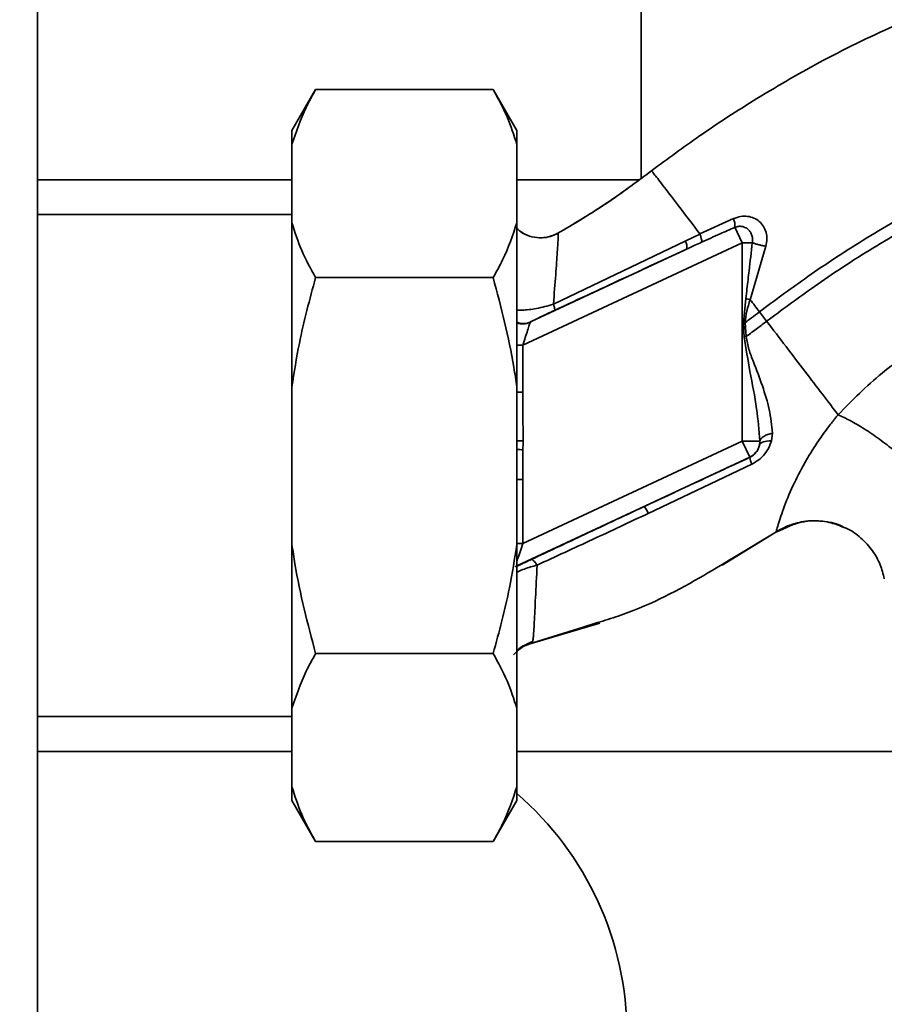
# Paper-space layout 'Blatt1' of a CAD drawing. Units: millimetres. Extents: x 0 to 5940, y 0 to 4200.
# Drawn here: x 1560 to 1634, y 956 to 1039 of the extents above; entities that cross this region are included whole.
import ezdxf

# ---------------------------------------------------------------- set-up
doc = ezdxf.new("R2010")
doc.units = ezdxf.units.MM
doc.header["$LTSCALE"] = 10
doc.layers.add('1', color=7, linetype='Continuous')
doc.styles.add('SLDTEXTSTYLE0', font='TXT', dxfattribs={"width": 0.605})
doc.dimstyles.new('SLDDIMSTYLE0', dxfattribs={"dimtxt": 35, "dimasz": 25, "dimexe": 0, "dimexo": 0.0625, "dimgap": 8.75, "dimtad": 1, "dimdec": 1, "dimrnd": 1e-09, "dimzin": 4, "dimdsep": 46, "dimtxsty": 'SLDTEXTSTYLE0', "dimsah": 1, "dimcen": 0.09, "dimadec": 0, "dimazin": 1, "dimtfac": 1, "dimtdec": 1, "dimtofl": 0, "dimtmove": 0, "dimatfit": 3, "dimfxl": 1, "dimfrac": 2, "dimtolj": 1, "dimtzin": 12, "dimarcsym": 0})

# ---------------------------------------------------------------- blocks, each defined once
blk = doc.blocks.new('_D_5')
at = {"layer": '1'}
for p, q in [((1211.976, 1188.002), (606.976, 1188.002)), ((616.976, 534.929), (616.976, 1188.002)), ((1613.376, 534.929), (606.976, 534.929))]:
    blk.add_line(p, q, dxfattribs=at)
for points in [[(616.976, 1188.002), (612.976, 1163.002), (620.976, 1163.002)], [(616.976, 534.929), (620.976, 559.929), (612.976, 559.929)]]:
    blk.add_solid(points, dxfattribs=at)
at = {"layer": '1', "insert": (571.859, 782.594), "char_height": 35, "attachment_point": 1, "rotation": 90, "style": 'SLDTEXTSTYLE0'}
blk.add_mtext('ca. 700', dxfattribs=at)

psp = doc.layouts.new('Blatt1')

# ---------------------------------------------------------------- linework, layer by layer
at = {"color": 7, "linetype": 'Continuous', "lineweight": 35}
for p, q in [((1561.976, 1128.002), (1561.976, 638.002)), ((1612.976, 1025.274), (1612.976, 1128.002)), ((1585.476, 1032.757), (1583.476, 1029.293)), ((1585.476, 1032.757), (1600.476, 1032.757)), ((1602.476, 1029.293), (1600.476, 1032.757)), ((1583.476, 1028.138), (1583.476, 1029.293)), ((1602.476, 1028.138), (1602.476, 1029.293)), ((1618.357, 1029.132), (1617.961, 1028.875)), ((1583.476, 1021.498), (1583.476, 1028.138)), ((1602.476, 1021.498), (1602.476, 1028.138)), ((1583.476, 1025.152), (1561.976, 1025.152)), ((1612.807, 1025.152), (1602.476, 1025.152)), ((1583.476, 1022.202), (1561.976, 1022.202)), ((1583.476, 1007.642), (1583.476, 1021.498)), ((1602.476, 1007.642), (1602.476, 1021.498)), ((1620.784, 1021.863), (1617.946, 1020.564)), ((1617.946, 1020.563), (1616.705, 1019.968)), ((1621.513, 1019.818), (1620.901, 1021.13)), ((1602.976, 1011.174), (1621.513, 1019.818)), ((1616.705, 1019.968), (1605.566, 1014.641)), ((1621.513, 1019.818), (1621.513, 1003.071)), ((1616.82, 1019.284), (1603.643, 1013.139)), ((1622.194, 1015.007), (1623.518, 1019.529)), ((1585.476, 1016.879), (1600.476, 1016.879)), ((1621.628, 1013.065), (1621.814, 1015.109)), ((1621.814, 1015.109), (1622.194, 1015.007)), ((1623.578, 1013.197), (1622.971, 1013.991)), ((1621.628, 1013.065), (1621.756, 1013.074)), ((1621.849, 1011.902), (1621.757, 1013.074)), ((1602.976, 1011.174), (1602.476, 1011.174)), ((1602.976, 1007.216), (1602.976, 1011.174)), ((1583.476, 994.363), (1583.476, 1007.642)), ((1602.476, 994.363), (1602.476, 1007.642)), ((1602.476, 1007.216), (1602.976, 1007.216)), ((1621.513, 1003.071), (1602.976, 994.427)), ((1622.147, 1001.711), (1621.513, 1003.071)), ((1622.998, 1003.071), (1622.972, 1002.724)), ((1623.989, 1003.092), (1624.065, 1003.744)), ((1602.476, 992.539), (1622.147, 1001.711)), ((1622.147, 1001.711), (1622.158, 1001.704)), ((1613.579, 996.966), (1622.339, 1001.135)), ((1602.976, 999.833), (1602.476, 999.833)), ((1602.976, 994.427), (1602.976, 999.833)), ((1619.824, 992.593), (1624.73, 995.614)), ((1624.43, 995.418), (1626.082, 996.139)), ((1624.354, 995.372), (1620.752, 993.222)), ((1583.476, 980.506), (1583.476, 994.363)), ((1602.976, 994.427), (1602.476, 994.427)), ((1602.476, 980.506), (1602.476, 994.363)), ((1603.676, 985.989), (1609.277, 987.627)), ((1608.069, 987.36), (1603.812, 986.021)), ((1609.289, 987.743), (1608.069, 987.36)), ((1609.216, 987.605), (1609.485, 987.702)), ((1609.286, 987.63), (1609.32, 987.642)), ((1603.811, 986.021), (1603.839, 986.248)), ((1585.476, 985.125), (1600.476, 985.125)), ((1583.476, 973.867), (1583.476, 980.506)), ((1602.476, 973.867), (1602.476, 980.506)), ((1561.976, 979.802), (1583.476, 979.802)), ((1561.976, 976.852), (1583.476, 976.852)), ((1602.476, 976.852), (1643.726, 976.852)), ((1583.476, 972.712), (1583.476, 973.867)), ((1602.476, 972.712), (1602.476, 973.867)), ((1583.476, 972.712), (1585.476, 969.248)), ((1600.476, 969.248), (1602.476, 972.712)), ((1585.476, 969.248), (1600.476, 969.248))]:
    psp.add_line(p, q, dxfattribs=at)
at = {"color": 7, "linetype": 'Continuous', "lineweight": 35, "flags": 128}
psp.add_lwpolyline([(1623.989, 1003.092), (1623.794, 1003.092), (1623.611, 1003.079), (1623.446, 1003.05), (1623.3, 1003.008), (1623.178, 1002.953), (1623.082, 1002.887), (1623.012, 1002.81), (1622.972, 1002.724)], dxfattribs=at)
at = {"color": 7, "linetype": 'Continuous', "lineweight": 35}
for centre, radius, start, end in [((1618.959, 1021.194), 1.943, 358.10643, 20.12954), ((1615.807, 1019.466), 1.029, 349.82982, 29.2425), ((1603.032, 1014.471), 1.466, 247.74238, 294.64663), ((1602.976, 1014.486), 1.518, 250.77714, 294.39092), ((1635.817, 840.686), 171.785, 94.66412, 94.72309), ((1621.513, 1003.071), 1.5, 295.01209, 346.61662), ((1623.874, 1001.935), 1.732, 187.67046, 207.54382), ((1611.524, 996.112), 2.225, 22.57672, 39.9635), ((1584.976, 953.002), 26.8, 0, 49.23296)]:
    psp.add_arc(centre, radius, start, end, dxfattribs=at)
for points, knots in [([(1613.862, 1025.909), (1615.203, 1026.9), (1618.099, 1029.042), (1622.935, 1032.166), (1628.529, 1035.401), (1634.905, 1038.491), (1640.55, 1040.628), (1645.143, 1041.975), (1648.463, 1042.776), (1651.993, 1043.426), (1655.826, 1043.828), (1660.109, 1043.977), (1664.539, 1044.067), (1669.194, 1043.825), (1674.009, 1043.006), (1679.185, 1041.366), (1684.475, 1038.709), (1689.373, 1034.854), (1693.07, 1031.004), (1694.684, 1028.246), (1695.211, 1027.346)], [0, 0, 0, 0, 0.054398, 0.117534, 0.188602, 0.266459, 0.349845, 0.386021, 0.422982, 0.461434, 0.503132, 0.548645, 0.601133, 0.648211, 0.701845, 0.761623, 0.826547, 0.895475, 0.965866, 1, 1, 1, 1]), ([(1585.476, 1032.757), (1585.198, 1032.259), (1584.348, 1030.74), (1583.827, 1029.184), (1583.476, 1028.138)], [0, 0, 0, 0, 0.327834, 1, 1, 1, 1]), ([(1602.476, 1028.138), (1602.228, 1028.915), (1601.731, 1030.472), (1600.895, 1031.994), (1600.476, 1032.757)], [0, 0, 0, 0, 0.4985605, 1, 1, 1, 1]), ([(1622.971, 1013.991), (1624.229, 1014.925), (1626.98, 1016.967), (1631.543, 1019.99), (1636.335, 1022.773), (1641.167, 1025.149), (1645.856, 1027.001), (1650.807, 1028.511), (1654.254, 1029.001), (1655.996, 1029.249)], [0, 0, 0, 0, 0.127288, 0.278157, 0.446243, 0.579823, 0.717554, 0.857337, 1, 1, 1, 1]), ([(1623.578, 1013.197), (1624.824, 1014.122), (1627.545, 1016.142), (1632.052, 1019.128), (1636.775, 1021.873), (1641.523, 1024.211), (1646.117, 1026.031), (1650.949, 1027.512), (1654.306, 1027.999), (1655.997, 1028.244)], [0, 0, 0, 0, 0.128319, 0.280084, 0.448726, 0.582394, 0.719861, 0.858934, 1, 1, 1, 1]), ([(1605.943, 1020.626), (1607.245, 1021.396), (1609.973, 1023.009), (1612.527, 1024.914), (1613.862, 1025.909)], [0, 0, 0, 0, 0.477315, 1, 1, 1, 1]), ([(1613.862, 1025.909), (1612.748, 1025.075), (1610.603, 1023.47), (1608.306, 1022.041), (1607.202, 1021.354)], [0, 0, 0, 0, 0.519345, 1, 1, 1, 1]), ([(1617.946, 1020.564), (1617.348, 1021.346), (1616.153, 1022.91), (1614.873, 1024.585), (1614.025, 1025.695), (1613.917, 1025.838), (1613.862, 1025.909)], [0, 0, 0, 0, 0.250463, 0.50065, 0.750104, 1, 1, 1, 1]), ([(1623.52, 1019.537), (1623.559, 1019.735), (1623.635, 1020.127), (1623.55, 1020.708), (1623.327, 1021.222), (1622.972, 1021.64), (1622.51, 1021.931), (1621.967, 1022.077), (1621.371, 1022.069), (1620.981, 1021.932), (1620.784, 1021.863)], [0, 0, 0, 0, 0.126139, 0.24918, 0.370407, 0.491528, 0.614166, 0.739436, 0.868193, 1, 1, 1, 1]), ([(1583.476, 1021.498), (1583.724, 1020.722), (1584.222, 1019.164), (1585.057, 1017.642), (1585.476, 1016.879)], [0, 0, 0, 0, 0.49856, 1, 1, 1, 1]), ([(1600.476, 1016.879), (1600.755, 1017.377), (1601.605, 1018.896), (1602.126, 1020.452), (1602.476, 1021.498)], [0, 0, 0, 0, 0.327834, 1, 1, 1, 1]), ([(1602.476, 1021.045), (1602.574, 1020.949), (1602.878, 1020.649), (1603.55, 1020.352), (1604.395, 1020.204), (1605.228, 1020.292), (1605.712, 1020.518), (1605.944, 1020.626)], [0, 0, 0, 0, 0.109673, 0.341831, 0.573585, 0.795406, 1, 1, 1, 1]), ([(1605.943, 1020.626), (1605.736, 1020.528), (1605.3, 1020.32), (1604.54, 1020.21), (1603.731, 1020.301), (1603.001, 1020.576), (1602.632, 1020.902), (1602.476, 1021.039)], [0, 0, 0, 0, 0.183636, 0.387104, 0.606335, 0.834391, 1, 1, 1, 1]), ([(1605.566, 1014.641), (1605.633, 1015.502), (1605.767, 1017.218), (1605.905, 1019.13), (1605.984, 1020.419), (1605.957, 1020.557), (1605.943, 1020.626)], [0, 0, 0, 0, 0.252836, 0.503489, 0.752042, 1, 1, 1, 1]), ([(1617.946, 1020.564), (1617.975, 1020.476), (1618.033, 1020.298), (1618.082, 1020.089), (1618.101, 1019.932), (1618.085, 1019.887), (1618.076, 1019.864)], [0, 0, 0, 0, 0.246678, 0.5, 0.753322, 1, 1, 1, 1]), ([(1618.076, 1019.864), (1618.603, 1020.104), (1619.542, 1020.533), (1620.486, 1020.948), (1620.901, 1021.13)], [0, 0, 0, 0, 0.560643, 1, 1, 1, 1]), ([(1620.901, 1021.13), (1621.001, 1021.162), (1621.202, 1021.226), (1621.495, 1021.213), (1621.778, 1021.126), (1622.023, 1020.963), (1622.222, 1020.723), (1622.35, 1020.439), (1622.406, 1020.128), (1622.376, 1019.917), (1622.361, 1019.818)], [0, 0, 0, 0, 0.124845, 0.249855, 0.358692, 0.499851, 0.623874, 0.749975, 0.881795, 1, 1, 1, 1]), ([(1616.82, 1019.284), (1617.055, 1019.393), (1617.473, 1019.587), (1617.892, 1019.779), (1618.076, 1019.864)], [0, 0, 0, 0, 0.559977, 1, 1, 1, 1]), ([(1621.814, 1015.109), (1621.849, 1015.386), (1621.948, 1016.171), (1622.129, 1017.742), (1622.273, 1019.034), (1622.361, 1019.818)], [0, 0, 0, 0, 0.176506, 0.500252, 1, 1, 1, 1]), ([(1622.361, 1019.818), (1622.446, 1019.791), (1622.619, 1019.737), (1622.913, 1019.659), (1623.218, 1019.587), (1623.419, 1019.549), (1623.518, 1019.529)], [0, 0, 0, 0, 0.247289, 0.499999, 0.752709, 1, 1, 1, 1]), ([(1605.655, 1014.115), (1607.741, 1015.081), (1611.465, 1016.806), (1615.184, 1018.527), (1616.82, 1019.284)], [0, 0, 0, 0, 0.559987, 1, 1, 1, 1]), ([(1585.476, 1016.879), (1584.976, 1015.035), (1584.149, 1011.989), (1583.667, 1008.872), (1583.476, 1007.642)], [0, 0, 0, 0, 0.60547, 1, 1, 1, 1]), ([(1602.476, 1007.642), (1602.396, 1008.198), (1601.946, 1011.319), (1601.139, 1014.371), (1600.476, 1016.879)], [0, 0, 0, 0, 0.1783036, 1, 1, 1, 1]), ([(1602.476, 1014.147), (1602.622, 1014.137), (1602.91, 1014.118), (1603.508, 1014.174), (1604.146, 1014.268), (1604.856, 1014.419), (1605.325, 1014.565), (1605.566, 1014.641)], [0, 0, 0, 0, 0.193415, 0.383043, 0.578539, 0.783317, 1, 1, 1, 1]), ([(1605.566, 1014.641), (1605.589, 1014.57), (1605.635, 1014.426), (1605.67, 1014.267), (1605.681, 1014.154), (1605.664, 1014.128), (1605.655, 1014.115)], [0, 0, 0, 0, 0.2472483, 0.5, 0.7527517, 1, 1, 1, 1]), ([(1621.756, 1013.074), (1621.797, 1013.401), (1621.88, 1014.06), (1622.088, 1014.689), (1622.194, 1015.007)], [0, 0, 0, 0, 0.495614, 1, 1, 1, 1]), ([(1622.194, 1015.007), (1622.323, 1014.838), (1622.581, 1014.5), (1622.841, 1014.161), (1622.971, 1013.991)], [0, 0, 0, 0, 0.499152, 1, 1, 1, 1]), ([(1646.626, 1014.71), (1645.855, 1014.584), (1644.295, 1014.329), (1641.177, 1013.409), (1637.384, 1011.711), (1633.175, 1008.913), (1630.811, 1006.514), (1629.615, 1005.301)], [0, 0, 0, 0, 0.118525, 0.239946, 0.487839, 0.740923, 1, 1, 1, 1]), ([(1603.643, 1013.139), (1603.725, 1013.183), (1603.888, 1013.27), (1604.407, 1013.524), (1605.007, 1013.812), (1605.439, 1014.015), (1605.655, 1014.115)], [0, 0, 0, 0, 0.280118, 0.560537, 0.78089, 1, 1, 1, 1]), ([(1622.971, 1013.991), (1622.744, 1013.818), (1622.341, 1013.511), (1621.935, 1013.207), (1621.757, 1013.074)], [0, 0, 0, 0, 0.561479, 1, 1, 1, 1]), ([(1602.976, 1011.174), (1603.048, 1011.394), (1603.189, 1011.828), (1603.382, 1012.421), (1603.511, 1012.817), (1603.579, 1013.028), (1603.595, 1013.079), (1603.603, 1013.103)], [0, 0, 0, 0, 0.269437, 0.529783, 0.773368, 0.890477, 1, 1, 1, 1]), ([(1603.643, 1013.139), (1603.632, 1013.133), (1603.612, 1013.121), (1603.606, 1013.109), (1603.603, 1013.103)], [0, 0, 0, 0, 0.5568209, 1, 1, 1, 1]), ([(1621.628, 1013.065), (1621.636, 1012.845), (1621.65, 1012.453), (1621.666, 1012.06), (1621.673, 1011.887)], [0, 0, 0, 0, 0.560077, 1, 1, 1, 1]), ([(1621.849, 1011.902), (1622.172, 1012.14), (1622.752, 1012.568), (1623.325, 1013.004), (1623.578, 1013.197)], [0, 0, 0, 0, 0.557981, 1, 1, 1, 1]), ([(1629.615, 1005.301), (1629.183, 1005.866), (1628.321, 1006.993), (1626.818, 1008.959), (1625.228, 1011.038), (1624.128, 1012.477), (1623.578, 1013.197)], [0, 0, 0, 0, 0.250676, 0.499744, 0.749997, 1, 1, 1, 1]), ([(1621.673, 1011.887), (1621.831, 1010.903), (1622.159, 1008.858), (1622.783, 1005.931), (1622.93, 1003.982), (1622.998, 1003.071)], [0, 0, 0, 0, 0.330906, 0.687405, 1, 1, 1, 1]), ([(1624.065, 1003.744), (1623.997, 1004.404), (1623.862, 1005.723), (1623.237, 1007.741), (1622.607, 1009.436), (1622.049, 1010.804), (1621.916, 1011.535), (1621.849, 1011.902)], [0, 0, 0, 0, 0.251105, 0.501036, 0.749925, 0.874582, 1, 1, 1, 1]), ([(1602.999, 1003.087), (1602.997, 1003.858), (1602.995, 1005.234), (1602.982, 1006.611), (1602.976, 1007.216)], [0, 0, 0, 0, 0.559998, 1, 1, 1, 1]), ([(1629.615, 1005.301), (1629.614, 1005.3), (1629.609, 1005.294), (1629.59, 1005.271), (1629.52, 1005.186), (1629.259, 1004.863), (1628.709, 1004.158), (1627.852, 1002.965), (1626.833, 1001.344), (1625.824, 999.415), (1624.999, 997.429), (1624.59, 996.133), (1624.397, 995.485), (1624.369, 995.41), (1624.354, 995.372)], [0, 0, 0, 0, 0.000162, 0.001487, 0.005208, 0.01933, 0.073905, 0.162163, 0.281295, 0.427614, 0.597407, 0.78772, 0.890976, 1, 1, 1, 1]), ([(1629.615, 1005.301), (1629.947, 1005.145), (1630.644, 1004.816), (1631.846, 1004.108), (1633.131, 1003.237), (1634.387, 1002.254), (1635.473, 1001.263), (1636.282, 1000.37), (1636.801, 999.629), (1636.917, 999.273), (1636.972, 999.103)], [0, 0, 0, 0, 0.1113155, 0.2335811, 0.3644168, 0.5, 0.6355832, 0.7664189, 0.8886845, 1, 1, 1, 1]), ([(1602.476, 1003.09), (1602.484, 1003.09), (1602.638, 1003.089), (1602.823, 1003.088), (1602.999, 1003.087)], [0, 0, 0, 0, 0.052048, 1, 1, 1, 1]), ([(1602.994, 1002.347), (1602.995, 1002.485), (1602.996, 1002.732), (1602.998, 1002.978), (1602.999, 1003.087)], [0, 0, 0, 0, 0.56, 1, 1, 1, 1]), ([(1622.339, 1001.135), (1622.541, 1001.248), (1622.946, 1001.474), (1623.427, 1001.961), (1623.792, 1002.505), (1623.924, 1002.897), (1623.989, 1003.092)], [0, 0, 0, 0, 0.253081, 0.50549, 0.754394, 1, 1, 1, 1]), ([(1622.998, 1003.071), (1623.027, 1003.141), (1623.087, 1003.283), (1623.329, 1003.479), (1623.66, 1003.644), (1623.932, 1003.711), (1624.065, 1003.744)], [0, 0, 0, 0, 0.2446452, 0.500011, 0.755371, 1, 1, 1, 1]), ([(1602.994, 1002.347), (1602.817, 1002.348), (1602.633, 1002.349), (1602.481, 1002.35), (1602.476, 1002.35)], [0, 0, 0, 0, 0.968107, 1, 1, 1, 1]), ([(1602.976, 999.833), (1602.979, 1000.303), (1602.984, 1001.14), (1602.991, 1001.978), (1602.994, 1002.347)], [0, 0, 0, 0, 0.559997, 1, 1, 1, 1]), ([(1622.972, 1002.724), (1622.944, 1002.622), (1622.889, 1002.426), (1622.719, 1002.139), (1622.511, 1001.924), (1622.316, 1001.784), (1622.211, 1001.731), (1622.158, 1001.704)], [0, 0, 0, 0, 0.27768, 0.535592, 0.772771, 0.886415, 1, 1, 1, 1]), ([(1622.158, 1001.704), (1620.491, 1000.928), (1617.513, 999.542), (1614.538, 998.152), (1613.229, 997.541)], [0, 0, 0, 0, 0.559976, 1, 1, 1, 1]), ([(1613.229, 997.541), (1611.438, 996.702), (1608.238, 995.205), (1605.084, 993.722), (1603.697, 993.07)], [0, 0, 0, 0, 0.559997, 1, 1, 1, 1]), ([(1604.185, 992.597), (1605.742, 993.313), (1608.861, 994.747), (1612.004, 996.225), (1613.579, 996.966)], [0, 0, 0, 0, 0.499273, 1, 1, 1, 1]), ([(1624.813, 995.642), (1625.208, 995.82), (1626.029, 996.192), (1627.42, 996.385), (1628.831, 996.294), (1629.694, 995.944), (1630.099, 995.78)], [0, 0, 0, 0, 0.236399, 0.492029, 0.761695, 1, 1, 1, 1]), ([(1626.089, 996.098), (1626.366, 996.176), (1627.136, 996.396), (1628.473, 996.312), (1629.572, 996.108), (1630.064, 995.809), (1630.102, 995.785)], [0, 0, 0, 0, 0.208215, 0.581042, 0.966928, 1, 1, 1, 1]), ([(1624.354, 995.372), (1624.733, 995.601), (1625.279, 995.931), (1625.899, 996.059), (1626.089, 996.098)], [0, 0, 0, 0, 0.693408, 1, 1, 1, 1]), ([(1630.099, 995.78), (1630.165, 995.758), (1630.705, 995.577), (1631.562, 994.918), (1632.539, 993.874), (1633.207, 992.684), (1633.417, 991.847), (1633.517, 991.447)], [0, 0, 0, 0, 0.036103, 0.297115, 0.548397, 0.783939, 1, 1, 1, 1]), ([(1583.476, 994.363), (1583.557, 993.806), (1584.007, 990.686), (1584.814, 987.633), (1585.476, 985.125)], [0, 0, 0, 0, 0.178304, 1, 1, 1, 1]), ([(1600.476, 985.125), (1600.977, 986.969), (1601.804, 990.015), (1602.286, 993.133), (1602.476, 994.363)], [0, 0, 0, 0, 0.60547, 1, 1, 1, 1]), ([(1602.976, 994.427), (1602.899, 994.188), (1602.747, 993.72), (1602.575, 993.193), (1602.498, 992.955), (1602.476, 992.888)], [0, 0, 0, 0, 0.428686, 0.839694, 1, 1, 1, 1]), ([(1603.697, 993.07), (1603.563, 993.007), (1603.295, 992.881), (1602.9, 992.7), (1602.578, 992.556), (1602.376, 992.471), (1602.354, 992.467), (1602.342, 992.465)], [0, 0, 0, 0, 0.18691, 0.373204, 0.559478, 0.779504, 1, 1, 1, 1]), ([(1604.186, 992.596), (1604.134, 992.672), (1604.029, 992.825), (1603.89, 992.98), (1603.773, 993.073), (1603.722, 993.071), (1603.697, 993.07)], [0, 0, 0, 0, 0.246519, 0.5, 0.753481, 1, 1, 1, 1]), ([(1620.752, 993.222), (1619.809, 992.649), (1616.703, 990.762), (1612.887, 988.829), (1609.876, 987.92), (1609.289, 987.743)], [0, 0, 0, 0, 0.260032, 0.855627, 1, 1, 1, 1]), ([(1604.186, 992.596), (1603.82, 992.493), (1603.264, 992.335), (1602.707, 992.106), (1602.522, 992.008), (1602.476, 991.984)], [0, 0, 0, 0, 0.589678, 0.899056, 1, 1, 1, 1]), ([(1603.839, 986.248), (1603.848, 986.303), (1603.875, 986.469), (1603.946, 987.698), (1604.045, 989.735), (1604.139, 991.642), (1604.186, 992.596)], [0, 0, 0, 0, 0.1423473, 0.4273297, 0.7134085, 1, 1, 1, 1]), ([(1602.194, 985.02), (1602.418, 985.253), (1602.871, 985.723), (1603.495, 985.92), (1603.811, 986.019)], [0, 0, 0, 0, 0.4934345, 1, 1, 1, 1]), ([(1602.476, 985.357), (1602.482, 985.364), (1602.656, 985.574), (1603.125, 985.87), (1603.603, 986.054), (1603.837, 986.145)], [0, 0, 0, 0, 0.0166099, 0.5186247, 1, 1, 1, 1]), ([(1602.476, 985.272), (1602.613, 985.409), (1602.984, 985.778), (1603.491, 985.927), (1603.811, 986.021)], [0, 0, 0, 0, 0.370248, 1, 1, 1, 1]), ([(1603.811, 986.021), (1603.491, 985.927), (1602.984, 985.778), (1602.613, 985.409), (1602.476, 985.272)], [0, 0, 0, 0, 0.629678, 1, 1, 1, 1]), ([(1585.476, 985.125), (1585.198, 984.627), (1584.348, 983.109), (1583.827, 981.553), (1583.476, 980.506)], [0, 0, 0, 0, 0.327834, 1, 1, 1, 1]), ([(1602.476, 980.506), (1602.228, 981.283), (1601.731, 982.841), (1600.895, 984.362), (1600.476, 985.125)], [0, 0, 0, 0, 0.49856, 1, 1, 1, 1]), ([(1583.476, 973.867), (1583.724, 973.09), (1584.222, 971.532), (1585.057, 970.011), (1585.476, 969.248)], [0, 0, 0, 0, 0.49856, 1, 1, 1, 1]), ([(1600.476, 969.248), (1600.755, 969.746), (1601.605, 971.265), (1602.126, 972.821), (1602.476, 973.867)], [0, 0, 0, 0, 0.327834, 1, 1, 1, 1])]:
    psp.add_open_spline(points, degree=3, knots=knots, dxfattribs=at)
for points in [[(1621.513, 1019.818), (1621.665, 1019.818), (1621.967, 1019.818), (1622.23, 1019.818), (1622.361, 1019.818)], [(1621.513, 1003.071), (1621.692, 1003.071), (1622.05, 1003.071), (1622.515, 1003.071), (1622.867, 1003.071), (1622.955, 1003.071), (1622.998, 1003.071)]]:
    psp.add_open_spline(points, degree=3, dxfattribs=at)

# ---------------------------------------------------------------- dimensions: what is measured, and where the dimension line sits
at = {"layer": '1'}
dim = psp.add_linear_dim(base=(616.976, 1188.002), p1=(1623.376, 534.929), p2=(1221.976, 1188.002), angle=90, dimstyle='SLDDIMSTYLE0', dxfattribs=at)
dim.commit()
dim.dimension.update_dxf_attribs({"geometry": '_D_5', "text_midpoint": (616.976, 861.466), "dimtype": 160})

doc.saveas('drawing.dxf')
